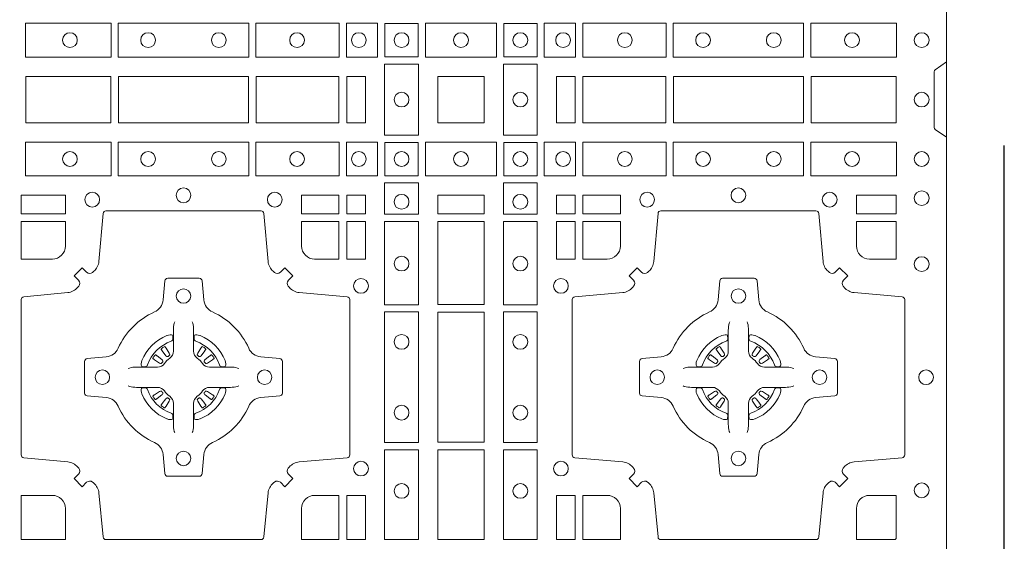
# Model space of a CAD drawing. Units: millimetres. Extents: x 0 to 21000, y 0 to 14850.
# Drawn here: x 6946 to 7286, y 9621 to 9801 of the extents above; entities that cross this region are included whole.
import ezdxf

# ---------------------------------------------------------------- set-up
doc = ezdxf.new("R2010")
doc.units = ezdxf.units.MM
doc.header["$LTSCALE"] = 333.33333
doc.linetypes.add('STRICHPUNKT2', pattern=[12.7, 6.35, -3.175, 0, -3.175])
doc.layers.add('FRW-Rifi ST', color=124, linetype='Continuous', lineweight=15)
doc.layers.add('FRW-Sym', color=1, linetype='STRICHPUNKT2')

# ---------------------------------------------------------------- blocks, each defined once
blk = doc.blocks.new('ST-Block_(DS)')
at = {"color": 0, "linetype": 'Continuous', "lineweight": 0}
for p, q in [((0.53012, 0.54729), (0.53005, 0.54725)), ((0.54338, 0.54729), (0.54345, 0.54725)), ((0.72162, 0.54729), (0.72155, 0.54725)), ((0.73488, 0.54729), (0.73495, 0.54725)), ((0.52918, 0.54663), (0.52911, 0.54658)), ((0.54432, 0.54663), (0.54439, 0.54658)), ((0.72068, 0.54663), (0.72061, 0.54658)), ((0.73582, 0.54663), (0.73589, 0.54658)), ((0.52918, 0.52687), (0.52911, 0.52692)), ((0.54432, 0.52687), (0.54439, 0.52692)), ((0.72068, 0.52687), (0.72061, 0.52692)), ((0.73582, 0.52687), (0.73589, 0.52692)), ((0.53012, 0.52621), (0.53005, 0.52625)), ((0.54338, 0.52621), (0.54345, 0.52625)), ((0.72162, 0.52621), (0.72155, 0.52625)), ((0.73488, 0.52621), (0.73495, 0.52625))]:
    blk.add_line(p, q, dxfattribs=at)
at = {"color": 0, "linetype": 'Continuous'}
blk.add_lwpolyline([(0, 0.8), (0.8, 0.8), (0.8, 0), (0, 0)], close=True, dxfattribs=at)
at = {"color": 0, "linetype": 'Continuous', "lineweight": 0}
for points in [[(0.48225, 0.65884), (0.51176, 0.65884), (0.51176, 0.64716), (0.48225, 0.64716)], [(0.51424, 0.65884), (0.55926, 0.65884), (0.55926, 0.64716), (0.51424, 0.64716)], [(0.5905, 0.64716), (0.5905, 0.65884), (0.56174, 0.65884), (0.56174, 0.64716)], [(0.60375, 0.64716), (0.60375, 0.65884), (0.593, 0.65884), (0.593, 0.64716)], [(0.60625, 0.64725), (0.60625, 0.65875), (0.61775, 0.65875), (0.61775, 0.64725)], [(0.64475, 0.64716), (0.62025, 0.64716), (0.62025, 0.65884), (0.64475, 0.65884)], [(0.65875, 0.64725), (0.65875, 0.65875), (0.64725, 0.65875), (0.64725, 0.64725)], [(0.66125, 0.64716), (0.66125, 0.65884), (0.672, 0.65884), (0.672, 0.64716)], [(0.6745, 0.64716), (0.6745, 0.65884), (0.70326, 0.65884), (0.70326, 0.64716)], [(0.75076, 0.65884), (0.70574, 0.65884), (0.70574, 0.64716), (0.75076, 0.64716)], [(0.78275, 0.65884), (0.75324, 0.65884), (0.75324, 0.64716), (0.78275, 0.64716)], [(0.60616, 0.62025), (0.60616, 0.64475), (0.61784, 0.64475), (0.61784, 0.62025)], [(0.65884, 0.62025), (0.65884, 0.64475), (0.64716, 0.64475), (0.64716, 0.62025)], [(0.48234, 0.6245), (0.48234, 0.6405), (0.51166, 0.6405), (0.51166, 0.6245)], [(0.48234, 0.6405), (0.48234, 0.6245), (0.51166, 0.6245), (0.51166, 0.6405)], [(0.51434, 0.6405), (0.55916, 0.6405), (0.55916, 0.6245), (0.51434, 0.6245)], [(0.51434, 0.6245), (0.55916, 0.6245), (0.55916, 0.6405), (0.51434, 0.6405)], [(0.56184, 0.6245), (0.56184, 0.6405), (0.59041, 0.6405), (0.59041, 0.6245)], [(0.56184, 0.6405), (0.56184, 0.6245), (0.59041, 0.6245), (0.59041, 0.6405)], [(0.59309, 0.6405), (0.59309, 0.6245), (0.5995, 0.6245), (0.5995, 0.6405)], [(0.59309, 0.6245), (0.59309, 0.6405), (0.5995, 0.6405), (0.5995, 0.6245)], [(0.6245, 0.6245), (0.6405, 0.6245), (0.6405, 0.6405), (0.6348, 0.6405), (0.6347, 0.6405), (0.6245, 0.6405), (0.6245, 0.6303), (0.6245, 0.6302)], [(0.6245, 0.6405), (0.6405, 0.6405), (0.6405, 0.6245), (0.6348, 0.6245), (0.6347, 0.6245), (0.6245, 0.6245), (0.6245, 0.6347), (0.6245, 0.6348)], [(0.67191, 0.6245), (0.67191, 0.6405), (0.6655, 0.6405), (0.6655, 0.6245)], [(0.70316, 0.6405), (0.70316, 0.6245), (0.67459, 0.6245), (0.67459, 0.6405)], [(0.75066, 0.6245), (0.70584, 0.6245), (0.70584, 0.6405), (0.75066, 0.6405)], [(0.78266, 0.6405), (0.78266, 0.6245), (0.75334, 0.6245), (0.75334, 0.6405)], [(0.48225, 0.60616), (0.51176, 0.60616), (0.51176, 0.61784), (0.48225, 0.61784)], [(0.51424, 0.60616), (0.55926, 0.60616), (0.55926, 0.61784), (0.51424, 0.61784)], [(0.5905, 0.61784), (0.5905, 0.60616), (0.56174, 0.60616), (0.56174, 0.61784)], [(0.60375, 0.61784), (0.60375, 0.60616), (0.593, 0.60616), (0.593, 0.61784)], [(0.60625, 0.61775), (0.60625, 0.60625), (0.61775, 0.60625), (0.61775, 0.61775)], [(0.64475, 0.61784), (0.62025, 0.61784), (0.62025, 0.60616), (0.64475, 0.60616)], [(0.65875, 0.61775), (0.65875, 0.60625), (0.64725, 0.60625), (0.64725, 0.61775)], [(0.66125, 0.61784), (0.66125, 0.60616), (0.672, 0.60616), (0.672, 0.61784)], [(0.6745, 0.61784), (0.6745, 0.60616), (0.70326, 0.60616), (0.70326, 0.61784)], [(0.75076, 0.60616), (0.70574, 0.60616), (0.70574, 0.61784), (0.75076, 0.61784)], [(0.78275, 0.60616), (0.75324, 0.60616), (0.75324, 0.61784), (0.78275, 0.61784)], [(0.61784, 0.60375), (0.60616, 0.60375), (0.60616, 0.593), (0.61784, 0.593)], [(0.64716, 0.60375), (0.65884, 0.60375), (0.65884, 0.593), (0.64716, 0.593)], [(0.48075, 0.59309), (0.49602, 0.59309), (0.49602, 0.5995), (0.48075, 0.5995)], [(0.57748, 0.59309), (0.57748, 0.5995), (0.59041, 0.5995), (0.59041, 0.59309)], [(0.59309, 0.59309), (0.59309, 0.5995), (0.5995, 0.5995), (0.5995, 0.59309)], [(0.6405, 0.59309), (0.6405, 0.5995), (0.6245, 0.5995), (0.6245, 0.59309)], [(0.67191, 0.59309), (0.67191, 0.5995), (0.6655, 0.5995), (0.6655, 0.59309)], [(0.68752, 0.59309), (0.68752, 0.5995), (0.67459, 0.5995), (0.67459, 0.59309)], [(0.78266, 0.59309), (0.78266, 0.5995), (0.76898, 0.5995), (0.76898, 0.59309)], [(0.59309, 0.57748), (0.5995, 0.57748), (0.5995, 0.59041), (0.59309, 0.59041)], [(0.61784, 0.5905), (0.61784, 0.56174), (0.60616, 0.56174), (0.60616, 0.5905)], [(0.6405, 0.56184), (0.6405, 0.59041), (0.6245, 0.59041), (0.6245, 0.56184)], [(0.64716, 0.5905), (0.64716, 0.56174), (0.65884, 0.56174), (0.65884, 0.5905)], [(0.67191, 0.57748), (0.6655, 0.57748), (0.6655, 0.59041), (0.67191, 0.59041)], [(0.61784, 0.55926), (0.60616, 0.55926), (0.60616, 0.51424), (0.61784, 0.51424)], [(0.6245, 0.51434), (0.6405, 0.51434), (0.6405, 0.55916), (0.6245, 0.55916)], [(0.64716, 0.55926), (0.65884, 0.55926), (0.65884, 0.51424), (0.64716, 0.51424)], [(0.61784, 0.51176), (0.60616, 0.51176), (0.60616, 0.48075), (0.61784, 0.48075)], [(0.6405, 0.48075), (0.6405, 0.51166), (0.6245, 0.51166), (0.6245, 0.48075)], [(0.64716, 0.51176), (0.65884, 0.51176), (0.65884, 0.48075), (0.64716, 0.48075)], [(0.5995, 0.48075), (0.59309, 0.48075), (0.59309, 0.49602), (0.5995, 0.49602)], [(0.67191, 0.48075), (0.67191, 0.49602), (0.6655, 0.49602), (0.6655, 0.48075)]]:
    blk.add_lwpolyline(points, close=True, dxfattribs=at)
for points in [[(0.8, 0.6195), (0.79617, 0.62221, -0.24527), (0.79576, 0.62291), (0.79576, 0.64209, -0.245266), (0.79617, 0.64279), (0.8, 0.6455)], [(0.50538, 0.50058, 0.393417), (0.50333, 0.50051), (0.50184, 0.49901), (0.49901, 0.50184), (0.50051, 0.50333, 0.393708), (0.50058, 0.50538, -0.00291), (0.50022, 0.5058, 0.197739), (0.49685, 0.50755), (0.48166, 0.509, -0.389253), (0.48075, 0.50999), (0.48075, 0.56351, -0.389246), (0.48166, 0.5645), (0.49685, 0.56595, 0.197701), (0.50022, 0.5677, -0.00291), (0.50058, 0.56812, 0.393706), (0.50051, 0.57017), (0.49901, 0.57167), (0.50184, 0.57449), (0.50333, 0.57299, 0.39345), (0.50538, 0.57292, -0.00291), (0.5058, 0.57328, 0.197717), (0.50755, 0.57665), (0.509, 0.59322, -0.389261), (0.50999, 0.59413), (0.56351, 0.59413, -0.389254), (0.5645, 0.59322), (0.56595, 0.57665, 0.19771), (0.5677, 0.57328, -0.00291), (0.56812, 0.57292, 0.393445), (0.57017, 0.57299), (0.57167, 0.57449), (0.57449, 0.57167), (0.57299, 0.57017, 0.393717), (0.57292, 0.56812, -0.00291), (0.57328, 0.5677, 0.197697), (0.57665, 0.56595), (0.59322, 0.5645, -0.389254), (0.59413, 0.56351), (0.59413, 0.50999, -0.389261), (0.59322, 0.509), (0.57665, 0.50755, 0.197735), (0.57328, 0.5058, -0.00291), (0.57292, 0.50538, 0.393719), (0.57299, 0.50333), (0.57449, 0.50184), (0.57167, 0.49901), (0.57017, 0.50051, 0.393412), (0.56812, 0.50058, -0.00291), (0.5677, 0.50022, 0.197712), (0.56595, 0.49685), (0.5645, 0.48166, -0.389246), (0.56351, 0.48075), (0.50999, 0.48075, -0.389253), (0.509, 0.48166), (0.50755, 0.49685, 0.197719), (0.5058, 0.50022, -0.00291), (0.50538, 0.50058)], [(0.75962, 0.50058, -0.393417), (0.76167, 0.50051), (0.76316, 0.49901), (0.76599, 0.50184), (0.76449, 0.50333, -0.393708), (0.76442, 0.50538, 0.00291), (0.76478, 0.5058, -0.197739), (0.76815, 0.50755), (0.78472, 0.509, 0.389253), (0.78563, 0.50999), (0.78563, 0.56351, 0.389246), (0.78472, 0.5645), (0.76815, 0.56595, -0.197701), (0.76478, 0.5677, 0.00291), (0.76442, 0.56812, -0.393706), (0.76449, 0.57017), (0.76599, 0.57167), (0.76316, 0.57449), (0.76167, 0.57299, -0.39345), (0.75962, 0.57292, 0.00291), (0.7592, 0.57328, -0.197717), (0.75745, 0.57665), (0.756, 0.59322, 0.389261), (0.75501, 0.59413), (0.70149, 0.59413, 0.389254), (0.7005, 0.59322), (0.69905, 0.57665, -0.19771), (0.6973, 0.57328, 0.00291), (0.69688, 0.57292, -0.393445), (0.69483, 0.57299), (0.69333, 0.57449), (0.69051, 0.57167), (0.69201, 0.57017, -0.393717), (0.69208, 0.56812, 0.00291), (0.69172, 0.5677, -0.197697), (0.68835, 0.56595), (0.67178, 0.5645, 0.389254), (0.67087, 0.56351), (0.67087, 0.50999, 0.389261), (0.67178, 0.509), (0.68835, 0.50755, -0.197735), (0.69172, 0.5058, 0.00291), (0.69208, 0.50538, -0.393719), (0.69201, 0.50333), (0.69051, 0.50184), (0.69333, 0.49901), (0.69483, 0.50051, -0.393412), (0.69688, 0.50058, 0.00291), (0.6973, 0.50022, -0.197712), (0.69905, 0.49685), (0.7005, 0.48166, 0.389246), (0.70149, 0.48075), (0.75501, 0.48075, 0.389253), (0.756, 0.48166), (0.75745, 0.49685, -0.197719), (0.7592, 0.50022, 0.00291), (0.75962, 0.50058)], [(0.49602, 0.582), (0.49602, 0.59041), (0.48075, 0.59041), (0.48075, 0.57748), (0.4915, 0.57748, 0.414214), (0.49602, 0.582)], [(0.582, 0.57748, -0.414214), (0.57748, 0.582), (0.57748, 0.59041), (0.59041, 0.59041), (0.59041, 0.57748), (0.582, 0.57748)], [(0.683, 0.57748, 0.414214), (0.68752, 0.582), (0.68752, 0.59041), (0.67459, 0.59041), (0.67459, 0.57748), (0.683, 0.57748)], [(0.7735, 0.57748, -0.414214), (0.76898, 0.582), (0.76898, 0.59041), (0.78266, 0.59041), (0.78266, 0.57748), (0.7735, 0.57748)], [(0.55927, 0.52677, -0.273217), (0.5634, 0.52972), (0.56997, 0.5303, 0.38928), (0.57089, 0.53129), (0.57089, 0.54221, 0.389261), (0.56997, 0.5432), (0.5634, 0.54378, -0.273225), (0.55927, 0.54673, 0.186299), (0.54673, 0.55927, -0.273215), (0.54378, 0.5634), (0.5432, 0.56997, 0.389261), (0.54221, 0.57089), (0.53129, 0.57089, 0.38928), (0.5303, 0.56997), (0.52972, 0.5634, -0.273218), (0.52677, 0.55927, 0.186299), (0.51423, 0.54673, -0.273206), (0.5101, 0.54378), (0.50353, 0.5432, 0.389242), (0.50261, 0.54221), (0.50261, 0.53129, 0.389261), (0.50353, 0.5303), (0.5101, 0.52972, -0.273198), (0.51423, 0.52677, 0.186299), (0.52677, 0.51423, -0.273219), (0.52972, 0.5101), (0.5303, 0.50353, 0.389261), (0.53129, 0.50261), (0.54221, 0.50261, 0.389242), (0.5432, 0.50353), (0.54378, 0.5101, -0.273216), (0.54673, 0.51423, 0.186299), (0.55927, 0.52677)], [(0.70573, 0.52677, 0.273217), (0.7016, 0.52972), (0.69503, 0.5303, -0.38928), (0.69411, 0.53129), (0.69411, 0.54221, -0.389261), (0.69503, 0.5432), (0.7016, 0.54378, 0.273225), (0.70573, 0.54673, -0.186299), (0.71827, 0.55927, 0.273215), (0.72122, 0.5634), (0.7218, 0.56997, -0.389261), (0.72279, 0.57089), (0.73371, 0.57089, -0.38928), (0.7347, 0.56997), (0.73528, 0.5634, 0.273218), (0.73823, 0.55927, -0.186299), (0.75077, 0.54673, 0.273206), (0.7549, 0.54378), (0.76147, 0.5432, -0.389242), (0.76239, 0.54221), (0.76239, 0.53129, -0.389261), (0.76147, 0.5303), (0.7549, 0.52972, 0.273198), (0.75077, 0.52677, -0.186299), (0.73823, 0.51423, 0.273219), (0.73528, 0.5101), (0.7347, 0.50353, -0.389261), (0.73371, 0.50261), (0.72279, 0.50261, -0.389242), (0.7218, 0.50353), (0.72122, 0.5101, 0.273216), (0.71827, 0.51423, -0.186299), (0.70573, 0.52677)], [(0.53375, 0.55584), (0.53375, 0.55583), (0.53357, 0.55543, 0.060992), (0.53326, 0.55295), (0.53326, 0.55289), (0.53326, 0.55254), (0.53326, 0.55114), (0.53326, 0.54964), (0.53325, 0.54947), (0.53325, 0.54878), (0.53325, 0.54847), (0.53325, 0.54788), (0.53325, 0.54575, -0.240788), (0.53201, 0.54332, 0.080068), (0.53018, 0.54149, -0.2408), (0.52775, 0.54025), (0.52562, 0.54025), (0.52503, 0.54025), (0.52472, 0.54025), (0.52403, 0.54025), (0.52386, 0.54024), (0.52351, 0.54024), (0.5221, 0.54024), (0.52061, 0.54024), (0.52055, 0.54024, 0.066932), (0.51807, 0.53993), (0.51767, 0.53975), (0.51766, 0.53975)], [(0.53975, 0.55584), (0.53975, 0.55583), (0.53993, 0.55543, -0.060992), (0.54024, 0.55295), (0.54024, 0.55289), (0.54024, 0.55254), (0.54024, 0.55114), (0.54024, 0.54964), (0.54025, 0.54947), (0.54025, 0.54878), (0.54025, 0.54847), (0.54025, 0.54788), (0.54025, 0.54575, 0.240788), (0.54149, 0.54332, -0.080068), (0.54332, 0.54149, 0.2408), (0.54575, 0.54025), (0.54788, 0.54025), (0.54847, 0.54025), (0.54878, 0.54025), (0.54947, 0.54025), (0.54964, 0.54024), (0.54999, 0.54024), (0.5514, 0.54024), (0.55289, 0.54024), (0.55295, 0.54024, -0.066932), (0.55543, 0.53993), (0.55583, 0.53975), (0.55584, 0.53975)], [(0.72525, 0.55584), (0.72525, 0.55583), (0.72507, 0.55543, 0.060992), (0.72476, 0.55295), (0.72476, 0.55289), (0.72476, 0.55254), (0.72476, 0.55114), (0.72476, 0.54964), (0.72475, 0.54947), (0.72475, 0.54878), (0.72475, 0.54847), (0.72475, 0.54788), (0.72475, 0.54575, -0.240788), (0.72351, 0.54332, 0.080068), (0.72168, 0.54149, -0.2408), (0.71925, 0.54025), (0.71712, 0.54025), (0.71653, 0.54025), (0.71622, 0.54025), (0.71553, 0.54025), (0.71536, 0.54024), (0.71501, 0.54024), (0.7136, 0.54024), (0.71211, 0.54024), (0.71205, 0.54024, 0.066932), (0.70957, 0.53993), (0.70917, 0.53975), (0.70916, 0.53975)], [(0.73125, 0.55584), (0.73125, 0.55583), (0.73143, 0.55543, -0.060992), (0.73174, 0.55295), (0.73174, 0.55289), (0.73174, 0.55254), (0.73174, 0.55114), (0.73174, 0.54964), (0.73175, 0.54947), (0.73175, 0.54878), (0.73175, 0.54847), (0.73175, 0.54788), (0.73175, 0.54575, 0.240788), (0.73299, 0.54332, -0.080068), (0.73482, 0.54149, 0.2408), (0.73725, 0.54025), (0.73938, 0.54025), (0.73997, 0.54025), (0.74028, 0.54025), (0.74097, 0.54025), (0.74114, 0.54024), (0.74149, 0.54024), (0.7429, 0.54024), (0.74439, 0.54024), (0.74445, 0.54024, -0.066932), (0.74693, 0.53993), (0.74733, 0.53975), (0.74734, 0.53975)], [(0.5325, 0.54914, 0.350427), (0.53311, 0.55007), (0.53302, 0.55103), (0.53293, 0.55121), (0.53262, 0.55135), (0.53216, 0.55138), (0.53163, 0.55131), (0.53107, 0.55114), (0.53102, 0.55112, 0.205826), (0.52238, 0.54248), (0.52222, 0.542), (0.52212, 0.54142), (0.52213, 0.54096), (0.52223, 0.54065), (0.52241, 0.54049), (0.52247, 0.54048), (0.52343, 0.54039, 0.349525), (0.52436, 0.541, -0.231661), (0.5325, 0.54914)], [(0.541, 0.54914, -0.350427), (0.54039, 0.55007), (0.54048, 0.55103), (0.54057, 0.55121), (0.54088, 0.55135), (0.54134, 0.55138), (0.54187, 0.55131), (0.54243, 0.55114), (0.54248, 0.55112, -0.205826), (0.55112, 0.54248), (0.55128, 0.542), (0.55138, 0.54142), (0.55137, 0.54096), (0.55127, 0.54065), (0.55109, 0.54049), (0.55103, 0.54048), (0.55007, 0.54039, -0.349525), (0.54914, 0.541, 0.231661), (0.541, 0.54914)], [(0.724, 0.54914, 0.350427), (0.72461, 0.55007), (0.72452, 0.55103), (0.72443, 0.55121), (0.72412, 0.55135), (0.72366, 0.55138), (0.72313, 0.55131), (0.72257, 0.55114), (0.72252, 0.55112, 0.205826), (0.71388, 0.54248), (0.71372, 0.542), (0.71362, 0.54142), (0.71363, 0.54096), (0.71373, 0.54065), (0.71391, 0.54049), (0.71397, 0.54048), (0.71493, 0.54039, 0.349525), (0.71586, 0.541, -0.231661), (0.724, 0.54914)], [(0.7325, 0.54914, -0.350427), (0.73189, 0.55007), (0.73198, 0.55103), (0.73207, 0.55121), (0.73238, 0.55135), (0.73284, 0.55138), (0.73337, 0.55131), (0.73393, 0.55114), (0.73398, 0.55112, -0.205826), (0.74262, 0.54248), (0.74278, 0.542), (0.74288, 0.54142), (0.74287, 0.54096), (0.74277, 0.54065), (0.74259, 0.54049), (0.74253, 0.54048), (0.74157, 0.54039, -0.349525), (0.74064, 0.541, 0.231661), (0.7325, 0.54914)], [(0.52911, 0.54658, 0.399935), (0.52907, 0.54631), (0.52926, 0.54605), (0.52933, 0.54594), (0.52942, 0.54582), (0.53066, 0.54418), (0.53096, 0.54392), (0.53111, 0.54387), (0.53128, 0.54387), (0.53138, 0.5439), (0.53144, 0.54393, -0.012628), (0.53181, 0.54419), (0.5319, 0.54427), (0.53196, 0.54437), (0.53199, 0.54453), (0.53196, 0.54477), (0.53185, 0.54501), (0.53073, 0.54674), (0.53065, 0.54686), (0.53057, 0.54697), (0.53039, 0.54723, 0.399622), (0.53012, 0.54729)], [(0.53005, 0.54725, 0.021476), (0.52918, 0.54663)], [(0.54439, 0.54658, -0.399935), (0.54443, 0.54631), (0.54424, 0.54605), (0.54417, 0.54594), (0.54408, 0.54582), (0.54284, 0.54418), (0.54254, 0.54392), (0.54239, 0.54387), (0.54222, 0.54387), (0.54212, 0.5439), (0.54206, 0.54393, 0.012628), (0.54169, 0.54419), (0.5416, 0.54427), (0.54154, 0.54437), (0.54151, 0.54453), (0.54154, 0.54477), (0.54165, 0.54501), (0.54277, 0.54674), (0.54285, 0.54686), (0.54293, 0.54697), (0.54311, 0.54723, -0.399622), (0.54338, 0.54729)], [(0.54345, 0.54725, -0.021476), (0.54432, 0.54663)], [(0.72061, 0.54658, 0.399935), (0.72057, 0.54631), (0.72076, 0.54605), (0.72083, 0.54594), (0.72092, 0.54582), (0.72216, 0.54418), (0.72246, 0.54392), (0.72261, 0.54387), (0.72278, 0.54387), (0.72288, 0.5439), (0.72294, 0.54393, -0.012628), (0.72331, 0.54419), (0.7234, 0.54427), (0.72346, 0.54437), (0.72349, 0.54453), (0.72346, 0.54477), (0.72335, 0.54501), (0.72223, 0.54674), (0.72215, 0.54686), (0.72207, 0.54697), (0.72189, 0.54723, 0.399622), (0.72162, 0.54729)], [(0.72155, 0.54725, 0.021476), (0.72068, 0.54663)], [(0.73589, 0.54658, -0.399935), (0.73593, 0.54631), (0.73574, 0.54605), (0.73567, 0.54594), (0.73558, 0.54582), (0.73434, 0.54418), (0.73404, 0.54392), (0.73389, 0.54387), (0.73372, 0.54387), (0.73362, 0.5439), (0.73356, 0.54393, 0.012628), (0.73319, 0.54419), (0.7331, 0.54427), (0.73304, 0.54437), (0.73301, 0.54453), (0.73304, 0.54477), (0.73315, 0.54501), (0.73427, 0.54674), (0.73435, 0.54686), (0.73443, 0.54697), (0.73461, 0.54723, -0.399622), (0.73488, 0.54729)], [(0.73495, 0.54725, -0.021476), (0.73582, 0.54663)], [(0.52957, 0.54206), (0.52962, 0.54216), (0.52964, 0.54227), (0.52962, 0.54243), (0.52951, 0.54265), (0.52932, 0.54284), (0.52768, 0.54408), (0.52756, 0.54417), (0.52745, 0.54424), (0.52719, 0.54443, 0.399673), (0.52692, 0.54439), (0.52687, 0.54432, 0.021476), (0.52625, 0.54345), (0.52621, 0.54338, 0.399821), (0.52627, 0.54311), (0.52653, 0.54293), (0.52664, 0.54285), (0.52676, 0.54277), (0.52849, 0.54165), (0.52886, 0.54151), (0.52901, 0.54151), (0.52917, 0.54156), (0.52926, 0.54163), (0.52931, 0.54169, -0.012628), (0.52957, 0.54206)], [(0.54393, 0.54206), (0.54388, 0.54216), (0.54386, 0.54227), (0.54388, 0.54243), (0.54399, 0.54265), (0.54418, 0.54284), (0.54582, 0.54408), (0.54594, 0.54417), (0.54605, 0.54424), (0.54631, 0.54443, -0.399673), (0.54658, 0.54439), (0.54663, 0.54432, -0.021476), (0.54725, 0.54345), (0.54729, 0.54338, -0.399821), (0.54723, 0.54311), (0.54697, 0.54293), (0.54686, 0.54285), (0.54674, 0.54277), (0.54501, 0.54165), (0.54464, 0.54151), (0.54449, 0.54151), (0.54433, 0.54156), (0.54424, 0.54163), (0.54419, 0.54169, 0.012628), (0.54393, 0.54206)], [(0.72107, 0.54206), (0.72112, 0.54216), (0.72114, 0.54227), (0.72112, 0.54243), (0.72101, 0.54265), (0.72082, 0.54284), (0.71918, 0.54408), (0.71906, 0.54417), (0.71895, 0.54424), (0.71869, 0.54443, 0.399673), (0.71842, 0.54439), (0.71837, 0.54432, 0.021476), (0.71775, 0.54345), (0.71771, 0.54338, 0.399821), (0.71777, 0.54311), (0.71803, 0.54293), (0.71814, 0.54285), (0.71826, 0.54277), (0.71999, 0.54165), (0.72036, 0.54151), (0.72051, 0.54151), (0.72067, 0.54156), (0.72076, 0.54163), (0.72081, 0.54169, -0.012628), (0.72107, 0.54206)], [(0.73543, 0.54206), (0.73538, 0.54216), (0.73536, 0.54227), (0.73538, 0.54243), (0.73549, 0.54265), (0.73568, 0.54284), (0.73732, 0.54408), (0.73744, 0.54417), (0.73755, 0.54424), (0.73781, 0.54443, -0.399673), (0.73808, 0.54439), (0.73813, 0.54432, -0.021476), (0.73875, 0.54345), (0.73879, 0.54338, -0.399821), (0.73873, 0.54311), (0.73847, 0.54293), (0.73836, 0.54285), (0.73824, 0.54277), (0.73651, 0.54165), (0.73614, 0.54151), (0.73599, 0.54151), (0.73583, 0.54156), (0.73574, 0.54163), (0.73569, 0.54169, 0.012628), (0.73543, 0.54206)], [(0.53375, 0.51766), (0.53375, 0.51767), (0.53357, 0.51807, -0.060992), (0.53326, 0.52055), (0.53326, 0.52061), (0.53326, 0.52096), (0.53326, 0.52236), (0.53326, 0.52386), (0.53325, 0.52403), (0.53325, 0.52472), (0.53325, 0.52503), (0.53325, 0.52562), (0.53325, 0.52775, 0.240788), (0.53201, 0.53018, -0.080068), (0.53018, 0.53201, 0.2408), (0.52775, 0.53325), (0.52562, 0.53325), (0.52503, 0.53325), (0.52472, 0.53325), (0.52403, 0.53325), (0.52386, 0.53326), (0.52351, 0.53326), (0.5221, 0.53326), (0.52061, 0.53326), (0.52055, 0.53326, -0.066932), (0.51807, 0.53357), (0.51767, 0.53375), (0.51766, 0.53375)], [(0.53975, 0.51766), (0.53975, 0.51767), (0.53993, 0.51807, 0.060992), (0.54024, 0.52055), (0.54024, 0.52061), (0.54024, 0.52096), (0.54024, 0.52236), (0.54024, 0.52386), (0.54025, 0.52403), (0.54025, 0.52472), (0.54025, 0.52503), (0.54025, 0.52562), (0.54025, 0.52775, -0.240788), (0.54149, 0.53018, 0.080068), (0.54332, 0.53201, -0.2408), (0.54575, 0.53325), (0.54788, 0.53325), (0.54847, 0.53325), (0.54878, 0.53325), (0.54947, 0.53325), (0.54964, 0.53326), (0.54999, 0.53326), (0.5514, 0.53326), (0.55289, 0.53326), (0.55295, 0.53326, 0.066932), (0.55543, 0.53357), (0.55583, 0.53375), (0.55584, 0.53375)], [(0.72525, 0.51766), (0.72525, 0.51767), (0.72507, 0.51807, -0.060992), (0.72476, 0.52055), (0.72476, 0.52061), (0.72476, 0.52096), (0.72476, 0.52236), (0.72476, 0.52386), (0.72475, 0.52403), (0.72475, 0.52472), (0.72475, 0.52503), (0.72475, 0.52562), (0.72475, 0.52775, 0.240788), (0.72351, 0.53018, -0.080068), (0.72168, 0.53201, 0.2408), (0.71925, 0.53325), (0.71712, 0.53325), (0.71653, 0.53325), (0.71622, 0.53325), (0.71553, 0.53325), (0.71536, 0.53326), (0.71501, 0.53326), (0.7136, 0.53326), (0.71211, 0.53326), (0.71205, 0.53326, -0.066932), (0.70957, 0.53357), (0.70917, 0.53375), (0.70916, 0.53375)], [(0.73125, 0.51766), (0.73125, 0.51767), (0.73143, 0.51807, 0.060992), (0.73174, 0.52055), (0.73174, 0.52061), (0.73174, 0.52096), (0.73174, 0.52236), (0.73174, 0.52386), (0.73175, 0.52403), (0.73175, 0.52472), (0.73175, 0.52503), (0.73175, 0.52562), (0.73175, 0.52775, -0.240788), (0.73299, 0.53018, 0.080068), (0.73482, 0.53201, -0.2408), (0.73725, 0.53325), (0.73938, 0.53325), (0.73997, 0.53325), (0.74028, 0.53325), (0.74097, 0.53325), (0.74114, 0.53326), (0.74149, 0.53326), (0.7429, 0.53326), (0.74439, 0.53326), (0.74445, 0.53326, 0.066932), (0.74693, 0.53357), (0.74733, 0.53375), (0.74734, 0.53375)], [(0.5325, 0.52436, -0.350427), (0.53311, 0.52343), (0.53302, 0.52247), (0.53293, 0.52229), (0.53262, 0.52215), (0.53216, 0.52212), (0.53163, 0.52219), (0.53107, 0.52236), (0.53102, 0.52238, -0.205826), (0.52238, 0.53102), (0.52222, 0.5315), (0.52212, 0.53208), (0.52213, 0.53254), (0.52223, 0.53285), (0.52241, 0.53301), (0.52247, 0.53302), (0.52343, 0.53311, -0.349525), (0.52436, 0.5325, 0.231661), (0.5325, 0.52436)], [(0.52957, 0.53144), (0.52962, 0.53134), (0.52964, 0.53123), (0.52962, 0.53107), (0.52951, 0.53085), (0.52932, 0.53066), (0.52768, 0.52942), (0.52756, 0.52933), (0.52745, 0.52926), (0.52719, 0.52907, -0.399673), (0.52692, 0.52911), (0.52687, 0.52918, -0.021476), (0.52625, 0.53005), (0.52621, 0.53012, -0.399821), (0.52627, 0.53039), (0.52653, 0.53057), (0.52664, 0.53065), (0.52676, 0.53073), (0.52849, 0.53185), (0.52886, 0.53199), (0.52901, 0.53199), (0.52917, 0.53194), (0.52926, 0.53187), (0.52931, 0.53181, 0.012628), (0.52957, 0.53144)], [(0.541, 0.52436, 0.350427), (0.54039, 0.52343), (0.54048, 0.52247), (0.54057, 0.52229), (0.54088, 0.52215), (0.54134, 0.52212), (0.54187, 0.52219), (0.54243, 0.52236), (0.54248, 0.52238, 0.205826), (0.55112, 0.53102), (0.55128, 0.5315), (0.55138, 0.53208), (0.55137, 0.53254), (0.55127, 0.53285), (0.55109, 0.53301), (0.55103, 0.53302), (0.55007, 0.53311, 0.349525), (0.54914, 0.5325, -0.231661), (0.541, 0.52436)], [(0.54393, 0.53144), (0.54388, 0.53134), (0.54386, 0.53123), (0.54388, 0.53107), (0.54399, 0.53085), (0.54418, 0.53066), (0.54582, 0.52942), (0.54594, 0.52933), (0.54605, 0.52926), (0.54631, 0.52907, 0.399673), (0.54658, 0.52911), (0.54663, 0.52918, 0.021476), (0.54725, 0.53005), (0.54729, 0.53012, 0.399821), (0.54723, 0.53039), (0.54697, 0.53057), (0.54686, 0.53065), (0.54674, 0.53073), (0.54501, 0.53185), (0.54464, 0.53199), (0.54449, 0.53199), (0.54433, 0.53194), (0.54424, 0.53187), (0.54419, 0.53181, -0.012628), (0.54393, 0.53144)], [(0.724, 0.52436, -0.350427), (0.72461, 0.52343), (0.72452, 0.52247), (0.72443, 0.52229), (0.72412, 0.52215), (0.72366, 0.52212), (0.72313, 0.52219), (0.72257, 0.52236), (0.72252, 0.52238, -0.205826), (0.71388, 0.53102), (0.71372, 0.5315), (0.71362, 0.53208), (0.71363, 0.53254), (0.71373, 0.53285), (0.71391, 0.53301), (0.71397, 0.53302), (0.71493, 0.53311, -0.349525), (0.71586, 0.5325, 0.231661), (0.724, 0.52436)], [(0.72107, 0.53144), (0.72112, 0.53134), (0.72114, 0.53123), (0.72112, 0.53107), (0.72101, 0.53085), (0.72082, 0.53066), (0.71918, 0.52942), (0.71906, 0.52933), (0.71895, 0.52926), (0.71869, 0.52907, -0.399673), (0.71842, 0.52911), (0.71837, 0.52918, -0.021476), (0.71775, 0.53005), (0.71771, 0.53012, -0.399821), (0.71777, 0.53039), (0.71803, 0.53057), (0.71814, 0.53065), (0.71826, 0.53073), (0.71999, 0.53185), (0.72036, 0.53199), (0.72051, 0.53199), (0.72067, 0.53194), (0.72076, 0.53187), (0.72081, 0.53181, 0.012628), (0.72107, 0.53144)], [(0.7325, 0.52436, 0.350427), (0.73189, 0.52343), (0.73198, 0.52247), (0.73207, 0.52229), (0.73238, 0.52215), (0.73284, 0.52212), (0.73337, 0.52219), (0.73393, 0.52236), (0.73398, 0.52238, 0.205826), (0.74262, 0.53102), (0.74278, 0.5315), (0.74288, 0.53208), (0.74287, 0.53254), (0.74277, 0.53285), (0.74259, 0.53301), (0.74253, 0.53302), (0.74157, 0.53311, 0.349525), (0.74064, 0.5325, -0.231661), (0.7325, 0.52436)], [(0.73543, 0.53144), (0.73538, 0.53134), (0.73536, 0.53123), (0.73538, 0.53107), (0.73549, 0.53085), (0.73568, 0.53066), (0.73732, 0.52942), (0.73744, 0.52933), (0.73755, 0.52926), (0.73781, 0.52907, 0.399673), (0.73808, 0.52911), (0.73813, 0.52918, 0.021476), (0.73875, 0.53005), (0.73879, 0.53012, 0.399821), (0.73873, 0.53039), (0.73847, 0.53057), (0.73836, 0.53065), (0.73824, 0.53073), (0.73651, 0.53185), (0.73614, 0.53199), (0.73599, 0.53199), (0.73583, 0.53194), (0.73574, 0.53187), (0.73569, 0.53181, -0.012628), (0.73543, 0.53144)], [(0.52911, 0.52692, -0.399935), (0.52907, 0.52719), (0.52926, 0.52745), (0.52933, 0.52756), (0.52942, 0.52768), (0.53066, 0.52932), (0.53096, 0.52958), (0.53111, 0.52963), (0.53128, 0.52963), (0.53138, 0.5296), (0.53144, 0.52957, 0.012628), (0.53181, 0.52931), (0.5319, 0.52923), (0.53196, 0.52913), (0.53199, 0.52897), (0.53196, 0.52873), (0.53185, 0.52849), (0.53073, 0.52676), (0.53065, 0.52664), (0.53057, 0.52653), (0.53039, 0.52627, -0.399622), (0.53012, 0.52621)], [(0.53005, 0.52625, -0.021476), (0.52918, 0.52687)], [(0.54439, 0.52692, 0.399935), (0.54443, 0.52719), (0.54424, 0.52745), (0.54417, 0.52756), (0.54408, 0.52768), (0.54284, 0.52932), (0.54254, 0.52958), (0.54239, 0.52963), (0.54222, 0.52963), (0.54212, 0.5296), (0.54206, 0.52957, -0.012628), (0.54169, 0.52931), (0.5416, 0.52923), (0.54154, 0.52913), (0.54151, 0.52897), (0.54154, 0.52873), (0.54165, 0.52849), (0.54277, 0.52676), (0.54285, 0.52664), (0.54293, 0.52653), (0.54311, 0.52627, 0.399622), (0.54338, 0.52621)], [(0.54345, 0.52625, 0.021476), (0.54432, 0.52687)], [(0.72061, 0.52692, -0.399935), (0.72057, 0.52719), (0.72076, 0.52745), (0.72083, 0.52756), (0.72092, 0.52768), (0.72216, 0.52932), (0.72246, 0.52958), (0.72261, 0.52963), (0.72278, 0.52963), (0.72288, 0.5296), (0.72294, 0.52957, 0.012628), (0.72331, 0.52931), (0.7234, 0.52923), (0.72346, 0.52913), (0.72349, 0.52897), (0.72346, 0.52873), (0.72335, 0.52849), (0.72223, 0.52676), (0.72215, 0.52664), (0.72207, 0.52653), (0.72189, 0.52627, -0.399622), (0.72162, 0.52621)], [(0.72155, 0.52625, -0.021476), (0.72068, 0.52687)], [(0.73589, 0.52692, 0.399935), (0.73593, 0.52719), (0.73574, 0.52745), (0.73567, 0.52756), (0.73558, 0.52768), (0.73434, 0.52932), (0.73404, 0.52958), (0.73389, 0.52963), (0.73372, 0.52963), (0.73362, 0.5296), (0.73356, 0.52957, -0.012628), (0.73319, 0.52931), (0.7331, 0.52923), (0.73304, 0.52913), (0.73301, 0.52897), (0.73304, 0.52873), (0.73315, 0.52849), (0.73427, 0.52676), (0.73435, 0.52664), (0.73443, 0.52653), (0.73461, 0.52627, 0.399622), (0.73488, 0.52621)], [(0.73495, 0.52625, 0.021476), (0.73582, 0.52687)], [(0.4915, 0.49602, -0.414214), (0.49602, 0.4915), (0.49602, 0.48075), (0.48075, 0.48075), (0.48075, 0.49602), (0.4915, 0.49602)], [(0.582, 0.49602, 0.414214), (0.57748, 0.4915), (0.57748, 0.48075), (0.59041, 0.48075), (0.59041, 0.49602), (0.582, 0.49602)], [(0.68752, 0.4915, 0.414214), (0.683, 0.49602), (0.67459, 0.49602), (0.67459, 0.48075), (0.68752, 0.48075), (0.68752, 0.4915)], [(0.7735, 0.49602), (0.78266, 0.49602), (0.78266, 0.48099), (0.78242, 0.48099), (0.78242, 0.48075), (0.76898, 0.48075), (0.76898, 0.4915, -0.414214), (0.7735, 0.49602)]]:
    blk.add_lwpolyline(points, format="xyb", dxfattribs=at)
for centre, radius in [((0.49755, 0.653), 0.00255), ((0.52455, 0.653), 0.00255), ((0.54895, 0.653), 0.00255), ((0.57595, 0.653), 0.00255), ((0.59725, 0.653), 0.00255), ((0.612, 0.653), 0.00255), ((0.6325, 0.653), 0.00255), ((0.653, 0.653), 0.00255), ((0.66775, 0.653), 0.00255), ((0.68905, 0.653), 0.00255), ((0.71605, 0.653), 0.00255), ((0.74045, 0.653), 0.00255), ((0.76745, 0.653), 0.00255), ((0.7915, 0.653), 0.00255), ((0.612, 0.6325), 0.00255), ((0.653, 0.6325), 0.00255), ((0.7915, 0.6325), 0.00255), ((0.49755, 0.612), 0.00255), ((0.52455, 0.612), 0.00255), ((0.54895, 0.612), 0.00255), ((0.57595, 0.612), 0.00255), ((0.59725, 0.612), 0.00255), ((0.612, 0.612), 0.00255), ((0.6325, 0.612), 0.00255), ((0.653, 0.612), 0.00255), ((0.66775, 0.612), 0.00255), ((0.68905, 0.612), 0.00255), ((0.71605, 0.612), 0.00255), ((0.74045, 0.612), 0.00255), ((0.76745, 0.612), 0.00255), ((0.7915, 0.612), 0.00255), ((0.53675, 0.5995), 0.00255), ((0.72825, 0.5995), 0.00255), ((0.50525, 0.598), 0.00255), ((0.56825, 0.598), 0.00255), ((0.612, 0.59725), 0.00255), ((0.653, 0.59725), 0.00255), ((0.69675, 0.598), 0.00255), ((0.75975, 0.598), 0.00255), ((0.7915, 0.5985), 0.00255), ((0.612, 0.57595), 0.00255), ((0.653, 0.57595), 0.00255), ((0.7915, 0.57575), 0.00255), ((0.598, 0.56825), 0.00255), ((0.667, 0.56825), 0.00255), ((0.53675, 0.56475), 0.0025), ((0.72825, 0.56475), 0.0025), ((0.612, 0.54895), 0.00255), ((0.653, 0.54895), 0.00255), ((0.50875, 0.53675), 0.0025), ((0.56475, 0.53675), 0.0025), ((0.70025, 0.53675), 0.0025), ((0.75625, 0.53675), 0.0025), ((0.793, 0.53675), 0.00255), ((0.612, 0.52455), 0.00255), ((0.653, 0.52455), 0.00255), ((0.53675, 0.50875), 0.0025), ((0.72825, 0.50875), 0.0025), ((0.598, 0.50525), 0.00255), ((0.667, 0.50525), 0.00255), ((0.612, 0.49755), 0.00255), ((0.653, 0.49755), 0.00255), ((0.7915, 0.49775), 0.00255)]:
    blk.add_circle(centre, radius, dxfattribs=at)

msp = doc.modelspace()

# ---------------------------------------------------------------- linework, layer by layer
at = {"layer": 'FRW-Sym'}
msp.add_line((7285.621, 7641.121), (7285.621, 10641.121), dxfattribs=at)

# ---------------------------------------------------------------- block references
at = {"layer": 'FRW-Rifi ST', "xscale": 1000, "yscale": 1000, "zscale": 1000}
msp.add_blockref('ST-Block_(DS)', (6465.621, 9141.121), dxfattribs=at)

doc.saveas('drawing.dxf')
